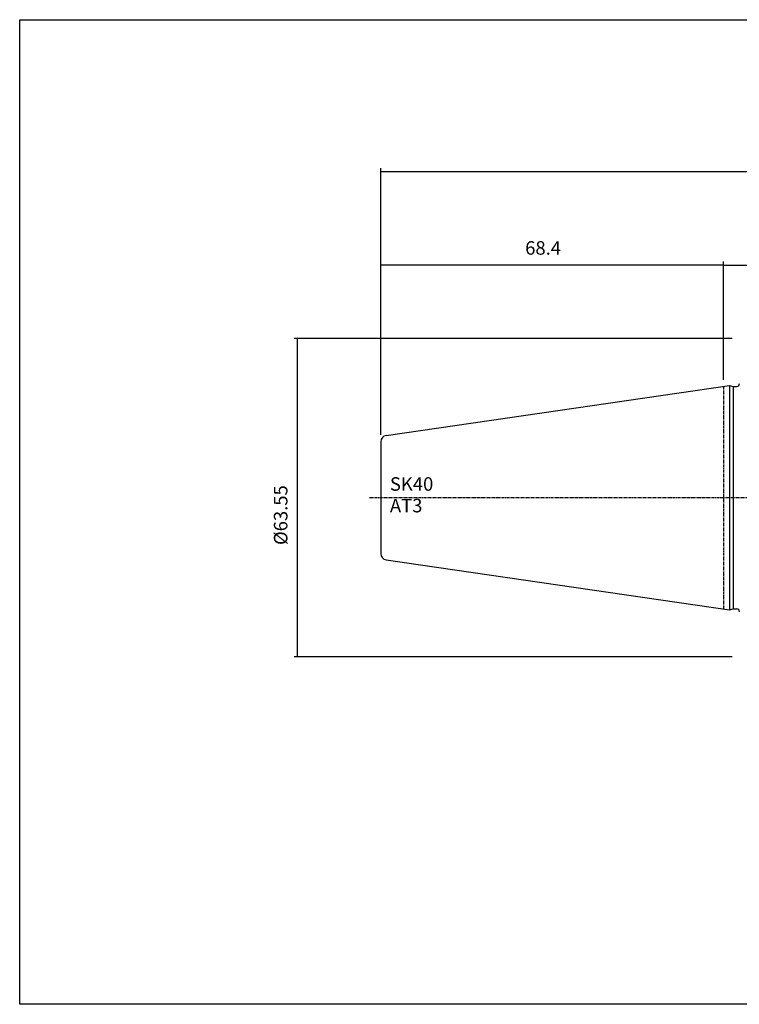
# Model space of a CAD drawing. Extents: x 44 to 331, y -7 to 189.
# Drawn here: x 44 to 187, y -7 to 189 of the extents above; entities that cross this region are included whole.
import ezdxf

# ---------------------------------------------------------------- set-up
doc = ezdxf.new("R2010")
doc.units = 0
doc.header["$MEASUREMENT"] = 0
doc.linetypes.add('CENTER', pattern=[0.95, 0.625, -0.125, 0.075, -0.125])
doc.layers.add('CK_LEVEL_1', color=7, linetype='CONTINUOUS')
doc.styles.add('BOX', font='txt.shx', dxfattribs={"height": 1})
doc.dimstyles.new('DIMSTYLE1', dxfattribs={"dimtxt": 2.7, "dimasz": 2.7, "dimexe": 2.7, "dimexo": 0.0625, "dimgap": 0.09, "dimtad": 0, "dimtih": 1, "dimtoh": 1, "dimdec": 4, "dimzin": 0, "dimtxsty": 'STANDARD', "dimcen": 0.09, "dimazin": 3, "dimtfac": 1, "dimtdec": 4, "dimtofl": 0, "dimtmove": 0, "dimatfit": 3, "dimtolj": 1, "dimtzin": 0})

# ---------------------------------------------------------------- blocks, each defined once
blk = doc.blocks.new('*D0')
at = {"layer": 'CK_LEVEL_1', "color": 4, "linetype": 'CONTINUOUS'}
for p, q in [((115.71, 106.41), (115.71, 159.63)), ((304.11, 106.27), (304.11, 159.63)), ((115.71, 158.96), (304.11, 158.96))]:
    blk.add_line(p, q, dxfattribs=at)
for points in [[(115.71, 158.96), (118.41, 159.36), (118.41, 158.55), (115.71, 158.96)], [(304.11, 158.96), (301.41, 158.55), (301.41, 159.36), (304.11, 158.96)]]:
    blk.add_solid(points, dxfattribs=at)
at = {"layer": 'CK_LEVEL_1', "color": 4, "linetype": 'CONTINUOUS', "style": 'BOX'}
blk.add_text('188.4', height=2.7, dxfattribs=at).set_placement((203.16, 160.98))
blk = doc.blocks.new('*D1')
at = {"layer": 'CK_LEVEL_1', "color": 4, "linetype": 'CONTINUOUS'}
for p, q in [((184.11, 117.39), (184.11, 140.93)), ((184.11, 140.26), (304.11, 140.26)), ((304.11, 106.27), (304.11, 140.93))]:
    blk.add_line(p, q, dxfattribs=at)
for points in [[(184.11, 140.26), (186.81, 140.66), (186.81, 139.85), (184.11, 140.26)], [(304.11, 140.26), (301.41, 139.85), (301.41, 140.66), (304.11, 140.26)]]:
    blk.add_solid(points, dxfattribs=at)
at = {"layer": 'CK_LEVEL_1', "color": 4, "linetype": 'CONTINUOUS', "style": 'BOX'}
blk.add_text('120', height=2.7, dxfattribs=at).set_placement((240.53, 142.28))
blk = doc.blocks.new('*D2')
at = {"layer": 'CK_LEVEL_1', "color": 4, "linetype": 'CONTINUOUS'}
for p, q in [((115.71, 106.41), (115.71, 141.01)), ((115.71, 140.33), (184.11, 140.33)), ((184.11, 117.42), (184.11, 141.01))]:
    blk.add_line(p, q, dxfattribs=at)
for points in [[(115.71, 140.33), (118.41, 140.74), (118.41, 139.93), (115.71, 140.33)], [(184.11, 140.33), (181.41, 139.93), (181.41, 140.74), (184.11, 140.33)]]:
    blk.add_solid(points, dxfattribs=at)
at = {"layer": 'CK_LEVEL_1', "color": 4, "linetype": 'CONTINUOUS', "style": 'BOX'}
blk.add_text('68.4', height=2.7, dxfattribs=at).set_placement((144.51, 142.36))
blk = doc.blocks.new('*D5')
at = {"layer": 'CK_LEVEL_1', "color": 4, "linetype": 'CONTINUOUS'}
for p, q in [((185.86, 125.62), (98.4, 125.62)), ((99.08, 62.07), (99.08, 125.62)), ((185.86, 62.07), (98.4, 62.07))]:
    blk.add_line(p, q, dxfattribs=at)
for points in [[(99.08, 125.62), (99.48, 122.92), (98.67, 122.92), (99.08, 125.62)], [(99.08, 62.07), (98.67, 64.77), (99.48, 64.77), (99.08, 62.07)]]:
    blk.add_solid(points, dxfattribs=at)
at = {"layer": 'CK_LEVEL_1', "color": 4, "linetype": 'CONTINUOUS', "style": 'BOX'}
blk.add_text('%%c63.55', height=2.7, rotation=90, dxfattribs=at).set_placement((97.05, 84.39))

msp = doc.modelspace()

# ---------------------------------------------------------------- linework, layer by layer
at = {"layer": 'CK_LEVEL_1', "color": 7, "linetype": 'CONTINUOUS'}
for p, q in [((116.73193, 106.24248), (185.3051, 116.24273)), ((185.3051, 116.24273), (185.3051, 71.44273)), ((185.3051, 116.24273), (186.05151, 116.04273)), ((186.05151, 116.04273), (186.05151, 71.64273)), ((186.05151, 116.04273), (186.7051, 116.04273)), ((115.7051, 105.05504), (115.7051, 82.63042)), ((116.73193, 81.44299), (185.3051, 71.44273)), ((185.3051, 71.44273), (186.05151, 71.64273)), ((186.05151, 71.64273), (186.7051, 71.64273)), ((186.05151, 71.64273), (186.7051, 71.64273))]:
    msp.add_line(p, q, dxfattribs=at)
at = {"layer": 'CK_LEVEL_1', "color": 1, "linetype": 'CENTER'}
for p, q in [((184.1051, 116.06773), (184.1051, 71.61773)), ((113.46159, 93.84273), (306.87863, 93.84273))]:
    msp.add_line(p, q, dxfattribs=at)
at = {"layer": 'CK_LEVEL_1', "color": 6, "linetype": 'CONTINUOUS'}
msp.add_polyline3d([(43.6051, 189.29273, 0), (330.9751, 189.29273, 0), (330.9751, -7.33427, 0), (43.6051, -7.33427, 0), (43.6051, 189.29273, 0)], dxfattribs=at)
at = {"layer": 'CK_LEVEL_1', "color": 7, "linetype": 'CONTINUOUS'}
for centre, radius, start, end in [((186.7051, 116.64273), 0.6, 270, 360), ((116.9051, 105.05504), 1.2, 98.297145, 180), ((116.9051, 82.63042), 1.2, 180, 261.702855), ((186.7051, 71.04273), 0.6, 0, 90)]:
    msp.add_arc(centre, radius, start, end, dxfattribs=at)

# ---------------------------------------------------------------- texts
at = {"layer": 'CK_LEVEL_1', "color": 4, "linetype": 'CONTINUOUS', "style": 'BOX'}
for s, p in [('SK40', (117.50829, 95.22693)), ('AT3', (117.50829, 90.90693))]:
    msp.add_text(s, height=2.7, dxfattribs=at).set_placement(p)

# ---------------------------------------------------------------- dimensions: what is measured, and where the dimension line sits
at = {"layer": 'CK_LEVEL_1', "color": 4, "linetype": 'CONTINUOUS'}
for base, p1, p2, picture, middle in [((115.7051, 158.95895), (115.7051, 105.05504), (304.1051, 104.91821), '*D0', (203.1551, 160.98395)), ((115.7051, 140.33347), (115.7051, 105.05504), (184.1051, 116.06773), '*D2', (144.5051, 142.35847)), ((184.1051, 140.25717), (184.1051, 116.04273), (304.1051, 104.91821), '*D1', (240.53314, 142.28217))]:
    dim = msp.add_linear_dim(base=base, p1=p1, p2=p2, dimstyle='DIMSTYLE1', dxfattribs=at)
    dim.commit()
    dim.dimension.update_dxf_attribs({"geometry": picture, "text_midpoint": middle})
dim = msp.add_linear_dim(base=(99.07854, 62.06773), p1=(187.2051, 62.06773), p2=(187.2051, 125.61773), angle=90, dimstyle='DIMSTYLE1', dxfattribs=at)
dim.commit()
dim.dimension.update_dxf_attribs({"geometry": '*D5', "text_midpoint": (97.05354, 84.39273)})

doc.saveas('drawing.dxf')
